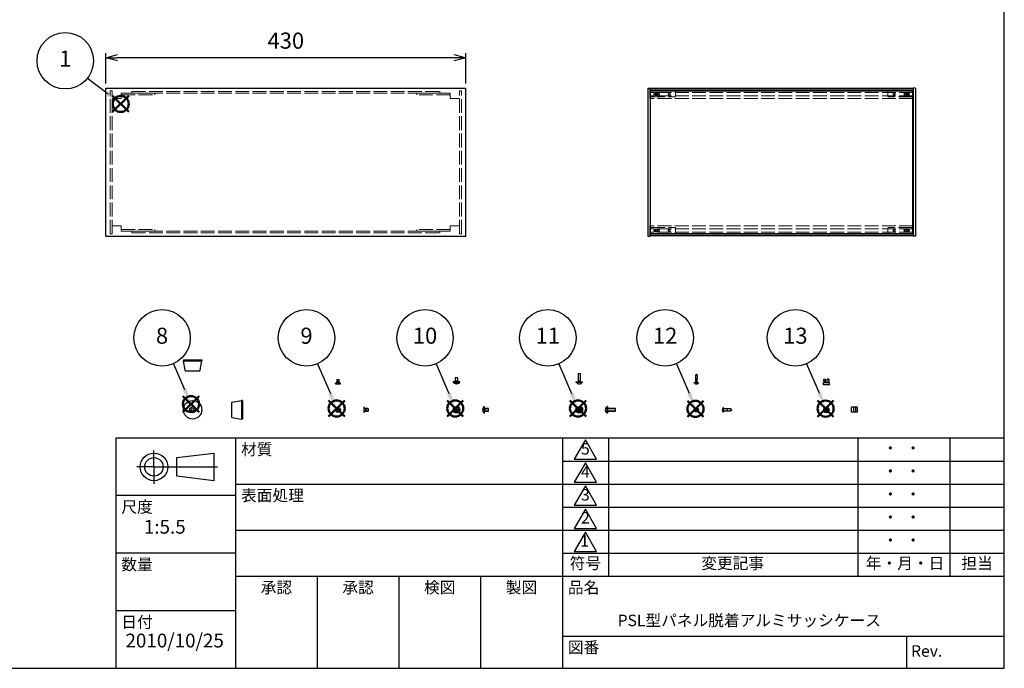
# Model space of a CAD drawing. Units: millimetres. Extents: x 0 to 2265, y 0 to 1540.
# Drawn here: x 1040 to 2217, y 0 to 775 of the extents above; entities that cross this region are included whole.
import ezdxf
from ezdxf.enums import TextEntityAlignment as Align

# ---------------------------------------------------------------- set-up
doc = ezdxf.new("R2010")
doc.units = ezdxf.units.MM
doc.header["$LTSCALE"] = 5.5
doc.linetypes.add('AM_ISO02W050x2', pattern=[3.75, 3, -0.75])
doc.linetypes.add('gen7a', pattern=[6.875, 4.75, -0.875, 0.375, -0.875])
doc.layers.add('7A', color=4, linetype='gen7a')
doc.layers.add('RAHM2', color=1, linetype='Continuous')
doc.layers.add('AM_12', color=7, linetype='Continuous', lineweight=50, plot=False)
for name, color, linetype, lineweight in [('AM_5', 3, 'Continuous', 25), ('側板', 7, 'Continuous', 25), ('側板0', 7, 'AM_ISO02W050x2', 13), ('固定金具0', 6, 'AM_ISO02W050x2', 13), ('ｺﾞﾑ足', 8, 'Continuous', 25), ('ﾊﾟﾈﾙ', 5, 'Continuous', 25), ('ﾊﾟﾈﾙ0', 5, 'AM_ISO02W050x2', 13), ('ﾊﾟﾈﾙ取付ｽﾘｰﾌﾞ', 8, 'Continuous', 25), ('ﾊﾟﾈﾙ固定金具', 6, 'Continuous', 25), ('ﾊﾟﾈﾙ固定金具0', 6, 'AM_ISO02W050x2', 13), ('ﾋﾞｽ', 8, 'Continuous', 25), ('ﾋﾞｽ0', 8, 'AM_ISO02W050x2', 13), ('ﾌﾚｰﾑ', 2, 'Continuous', 25), ('ﾌﾚｰﾑ0', 2, 'AM_ISO02W050x2', 13)]:
    doc.layers.add(name, color=color, linetype=linetype, lineweight=lineweight)
doc.styles.add('ACISOTS', font='isocp.shx', dxfattribs={"height": 1, "bigfont": 'extfont.shx'})
doc.styles.get("Standard").update_dxf_attribs({"font": 'ISOCP.SHX', "bigfont": 'EXTFONT.SHX'})
doc.dimstyles.new('AM_ISO$0', dxfattribs={"dimtxt": 3.5, "dimasz": 2.5, "dimexe": 1, "dimexo": 1, "dimgap": 1.5, "dimtad": 1, "dimdsep": 46, "dimtxsty": 'Standard', "dimblk": 'OPEN30', "dimcen": 0, "dimclrd": 256, "dimclre": 256, "dimclrt": 2, "dimadec": 0, "dimazin": 2, "dimtp": 0.1, "dimtm": 0.1, "dimtfac": 0.71, "dimtmove": 0, "dimatfit": 3, "dimldrblk": 'OPEN30', "dimfxl": 0, "dimlwd": -1, "dimlwe": -1, "dimarcsym": 0})

# ---------------------------------------------------------------- blocks, each defined once
blk = doc.blocks.new('TK-A3')
blk.add_lwpolyline([(0, 0), (403, 0), (403, 280), (0, 280)], close=True)
blk = doc.blocks.new('TK-TITLE')
for p, q in [((-193, 50), (-193, 0)), ((0, 50), (-193, 50)), ((-167, 50), (-167, 0)), ((-96, 50), (-96, 0)), ((0, 0), (0, 50)), ((-179.72, 45.75), (-171.72, 46.75)), ((-179.72, 41.75), (-179.72, 45.75)), ((-171.72, 46.75), (-171.72, 40.75)), ((-171.72, 40.75), (-179.72, 41.75)), ((-167, 40), (-96, 40)), ((-167, 37.5), (-193, 37.5)), ((-167, 30), (-96, 30)), ((-167, 25), (-193, 25)), ((-167, 20), (-96, 20)), ((-149.25, 20), (-149.25, 0)), ((-131.5, 20), (-131.5, 0)), ((-113.75, 20), (-113.75, 0)), ((-96, 20), (0, 20)), ((-167, 12.5), (-193, 12.5)), ((-96, 7), (0, 7)), ((-21.18, 0), (-21.18, 7)), ((-193, 0), (0, 0))]:
    blk.add_line(p, q)
for radius in [3, 2]:
    blk.add_circle((-184.72, 43.75), radius)
at = {"layer": '7A'}
for q in [(-184.72, 47.32), (-188.44, 43.75), (-170.94, 43.75), (-184.72, 40.04)]:
    blk.add_line((-184.72, 43.75), q, dxfattribs=at)
at = {"layer": 'RAHM2'}
for p, q in [((-91, 49.6), (-93.42, 45.4)), ((-88.58, 45.4), (-91, 49.6)), ((-86, 50), (-86, 20)), ((-31.82, 50), (-31.82, 20)), ((-11.82, 50), (-11.82, 20)), ((-96, 45), (0, 45)), ((-93.42, 45.4), (-88.58, 45.4)), ((-91, 44.6), (-93.42, 40.4)), ((-88.58, 40.4), (-91, 44.6)), ((-96, 40), (0, 40)), ((-93.42, 40.4), (-88.58, 40.4)), ((-91, 39.6), (-93.42, 35.4)), ((-88.58, 35.4), (-91, 39.6)), ((-96, 35), (0, 35)), ((-93.42, 35.4), (-88.58, 35.4)), ((-91, 34.6), (-93.42, 30.4)), ((-88.58, 30.4), (-91, 34.6)), ((-96, 30), (0, 30)), ((-93.42, 30.4), (-88.58, 30.4)), ((-91, 29.6), (-93.42, 25.4)), ((-88.58, 25.4), (-91, 29.6)), ((-96, 25), (0, 25)), ((-93.42, 25.4), (-88.58, 25.4))]:
    blk.add_line(p, q, dxfattribs=at)
for tag, p, height in [('GEN-TITLE-MAT1', (-148.96, 43.3), 3), ('GEN-TITLE-MAT2', (-148.96, 33.3), 3), ('GEN-TITLE-DES1', (-84.14, 12.83), 3.5), ('GEN-TITLE-DES2', (-84, 9.15), 2.5), ('GEN-TITLE-NR1', (-84, 2), 3), ('GEN-TITLE-NR2', (-8, 1.71), 2.5)]:
    blk.add_attdef(tag, p, '', height=height)
for tag, p in [('GEN-TITLE-SCA', (-177.82, 28.3)), ('GEN-TITLE-QTY', (-175.61, 15.8))]:
    blk.add_attdef(tag, text='', height=3).set_placement(p, align=Align.BOTTOM_RIGHT)
blk.add_attdef('GEN-TITLE-DAT', text='', height=3).set_placement((-180.22, 3.59), align=Align.BOTTOM_CENTER)
for s, p in [('5', (-91, 45.65)), ('4', (-91, 40.65)), ('3', (-91, 35.65)), ('2', (-91, 30.65)), ('1', (-91.19, 25.65))]:
    blk.add_text(s, height=2.5, dxfattribs=at).set_placement(p, align=Align.BOTTOM_CENTER)
at = {"layer": 'RAHM2', "char_height": 2.5}
for s, insert, width, attachment_point in [('材質', (-165.8, 48.8), 60, 1), ('・  ・   ', (-22.28, 47.5), 20, 5), ('・  ・   ', (-22.28, 42.5), 20, 5), ('表面処理', (-165.8, 38.8), 60, 1), ('尺度', (-191.8, 36.3), 20, 1), ('・  ・   ', (-22.28, 37.5), 20, 5), ('・  ・   ', (-22.28, 32.5), 20, 5), ('・  ・   ', (-22.28, 27.5), 20, 5), ('数量', (-191.8, 23.8), 20, 1), ('符号', (-91, 22.5), 10, 5), ('変更記事', (-59, 22.5), 45, 5), ('年・月・日', (-21.56, 22.5), 20, 5), ('担当', (-5.91, 22.5), 15, 5), ('承認', (-158.13, 18.8), 17, 2), ('承認', (-140.38, 18.8), 17, 2), ('検図', (-122.63, 18.8), 17, 2), ('製図', (-104.88, 18.8), 17, 2), ('品名', (-94.8, 18.8), 90, 1), ('日付', (-191.8, 11.3), 60, 1), ('図番', (-94.8, 5.8), 90, 1), ('Rev.', (-16.86, 3.43), 7.9365, 5)]:
    blk.add_mtext(s, dxfattribs=dict(at, insert=insert, width=width, attachment_point=attachment_point))
blk = doc.blocks.new('取付ビス(ﾊﾞｲﾝﾄﾞW付M3×5)-2')
at = {"layer": 'ﾋﾞｽ'}
for p, q in [((-1.9, -0.4), (-1.9, 0.4)), ((-1.9, 0.4), (-1.6, 0.4)), ((-0.4, 1.6), (-0.4, 1.8)), ((-0.4, 1.8), (0.4, 1.8)), ((0.4, 1.8), (0.4, 1.6)), ((1.6, 0.4), (1.8, 0.4)), ((1.8, 0.4), (1.8, -0.4)), ((-1.6, -0.4), (-1.9, -0.4)), ((-0.4, -1.9), (-0.4, -1.6)), ((0.4, -1.9), (-0.4, -1.9)), ((0.4, -1.6), (0.4, -1.9)), ((1.8, -0.4), (1.6, -0.4))]:
    blk.add_line(p, q, dxfattribs=at)
for radius in [3.9, 3.15]:
    blk.add_circle((0, 0), radius, dxfattribs=at)
for centre, start, end in [((-1.6, 1.6), 270, 0), ((1.6, 1.6), 180, 270), ((-1.6, -1.6), 0, 90), ((1.6, -1.6), 90, 180)]:
    blk.add_arc(centre, 1.18, start, end, dxfattribs=at)
blk = doc.blocks.new('取付ビス(ｻﾗM3×5)-2')
at = {"layer": 'ﾋﾞｽ'}
for p, q in [((-1.8, 0.4), (-1.6, 0.4)), ((-1.8, -0.4), (-1.8, 0.4)), ((-0.4, 1.6), (-0.4, 1.8)), ((-0.4, 1.8), (0.4, 1.8)), ((0.4, 1.8), (0.4, 1.6)), ((1.6, 0.4), (1.8, 0.4)), ((1.8, 0.4), (1.8, -0.4)), ((-1.6, -0.4), (-1.8, -0.4)), ((-0.4, -1.8), (-0.4, -1.6)), ((0.4, -1.8), (-0.4, -1.8)), ((0.4, -1.6), (0.4, -1.8)), ((1.8, -0.4), (1.6, -0.4))]:
    blk.add_line(p, q, dxfattribs=at)
blk.add_circle((0, 0), 3, dxfattribs=at)
for centre, start, end in [((-1.6, 1.6), 270, 0), ((1.6, 1.6), 180, 270), ((-1.6, -1.6), 0, 90), ((1.6, -1.6), 90, 180)]:
    blk.add_arc(centre, 1.15, start, end, dxfattribs=at)
blk = doc.blocks.new('取付ビス(ｻﾗM3×5)')
at = {"layer": 'ﾋﾞｽ'}
for p, q in [((0, 3), (0, -3)), ((0, 3), (0.2, 3)), ((1.9, 1.3), (0.2, 3)), ((0.2, -3), (0.2, 3)), ((2.8, 1.5), (2, 1.3)), ((5, 1.5), (2.8, 1.5)), ((2.8, -1.5), (2.8, 1.5)), ((5, 1.5), (5, -1.5)), ((0, -3), (0.2, -3)), ((0.2, -3), (1.9, -1.3)), ((2, -1.3), (2.8, -1.5)), ((2.8, -1.5), (5, -1.5))]:
    blk.add_line(p, q, dxfattribs=at)
for centre, start, end in [((2.1, 1.6), 225, 270), ((2.1, -1.5), 90, 135)]:
    blk.add_arc(centre, 0.3, start, end, dxfattribs=at)
at = {"layer": 'ﾋﾞｽ0'}
for p, q in [((1.8, -1.5), (1.8, 1.5)), ((2.1, 1.2), (5, 1.2)), ((5, -1.2), (2.1, -1.2))]:
    blk.add_line(p, q, dxfattribs=at)
blk = doc.blocks.new('取付ビス(ﾊﾞｲﾝﾄﾞW付M3×5)')
at = {"layer": 'ﾋﾞｽ'}
for p, q in [((-0.5, 3.1), (-1.8, 3)), ((-1.8, 3), (-1.8, -3)), ((-0.5, -3.9), (-0.5, 3.9)), ((-0.5, 3.9), (0, 3.9)), ((0, -3.9), (0, 3.9)), ((0, 1.3), (0.7, 1.5)), ((4.5, 1.5), (0.7, 1.5)), ((0.7, -1.5), (0.7, 1.5)), ((4.5, -1.5), (4.5, 1.5)), ((-0.5, -3.1), (-1.8, -3)), ((-0.5, -3.9), (0, -3.9)), ((0, -1.3), (0.7, -1.5)), ((0.7, -1.5), (4.5, -1.5))]:
    blk.add_line(p, q, dxfattribs=at)
blk.add_arc((5.6, 0), 7.98, 157.6435, 202.3565, dxfattribs=at)
at = {"layer": 'ﾋﾞｽ0'}
for p, q in [((0, 1.2), (4.5, 1.2)), ((0, -1.2), (4.5, -1.2))]:
    blk.add_line(p, q, dxfattribs=at)
blk = doc.blocks.new('*S27')
at = {"layer": 'AM_12', "color": 4}
for p, q in [((1151.2, 664.6), (1170.5, 683.9)), ((1151.2, 683.9), (1170.5, 664.6))]:
    blk.add_line(p, q, dxfattribs=at)
blk.add_circle((1160.9, 674.2), 9.62, dxfattribs=at)
blk = doc.blocks.new('*S28')
at = {"layer": 'AM_5'}
blk.add_line((1121.2, 705.1), (1145.7, 686.1), dxfattribs=at)
at = {"layer": 'AM_5', "color": 3}
blk.add_circle((1094.6, 725.8), 33.7, dxfattribs=at)
at = {"layer": 'AM_5', "linetype": 'Continuous'}
blk.add_trace([(1144.1, 684.1), (1147.2, 688.1), (1160.9, 674.2)], dxfattribs=at)
at = {"layer": 'AM_5', "color": 7, "insert": (1094.6, 725.8), "char_height": 19.2, "attachment_point": 5, "style": 'ACISOTS'}
blk.add_mtext('1', dxfattribs=at)
blk = doc.blocks.new('*S39')
at = {"layer": 'AM_12', "color": 4}
for p, q in [((1235.2, 306), (1254.5, 325.2)), ((1235.2, 325.2), (1254.5, 306))]:
    blk.add_line(p, q, dxfattribs=at)
blk.add_circle((1244.8, 315.6), 9.62, dxfattribs=at)
blk = doc.blocks.new('*S40')
at = {"layer": 'AM_5'}
blk.add_line((1223.7, 363.9), (1237.1, 333.2), dxfattribs=at)
at = {"layer": 'AM_5', "color": 3}
blk.add_circle((1210.2, 394.8), 33.7, dxfattribs=at)
at = {"layer": 'AM_5', "linetype": 'Continuous'}
blk.add_trace([(1234.8, 332.2), (1239.4, 334.2), (1244.8, 315.6)], dxfattribs=at)
at = {"layer": 'AM_5', "color": 7, "insert": (1210.2, 394.8), "char_height": 19.2, "attachment_point": 5, "style": 'ACISOTS'}
blk.add_mtext('8', dxfattribs=at)
blk = doc.blocks.new('*S41')
at = {"layer": 'AM_12', "color": 4}
for p, q in [((1409.2, 300.7), (1428.4, 320)), ((1409.2, 320), (1428.4, 300.7))]:
    blk.add_line(p, q, dxfattribs=at)
blk.add_circle((1418.8, 310.4), 9.62, dxfattribs=at)
blk = doc.blocks.new('*S42')
at = {"layer": 'AM_5'}
blk.add_line((1396, 363.8), (1411.3, 328.1), dxfattribs=at)
at = {"layer": 'AM_5', "color": 3}
blk.add_circle((1382.8, 394.8), 33.7, dxfattribs=at)
at = {"layer": 'AM_5', "linetype": 'Continuous'}
blk.add_trace([(1408.9, 327.1), (1413.6, 329.1), (1418.8, 310.4)], dxfattribs=at)
at = {"layer": 'AM_5', "color": 7, "insert": (1382.8, 394.8), "char_height": 19.2, "attachment_point": 5, "style": 'ACISOTS'}
blk.add_mtext('9', dxfattribs=at)
blk = doc.blocks.new('*S43')
at = {"layer": 'AM_12', "color": 4}
for p, q in [((1550.8, 300.8), (1570.1, 320)), ((1550.8, 320), (1570.1, 300.8))]:
    blk.add_line(p, q, dxfattribs=at)
blk.add_circle((1560.5, 310.4), 9.62, dxfattribs=at)
blk = doc.blocks.new('*S44')
at = {"layer": 'AM_5'}
blk.add_line((1537.6, 363.8), (1552.9, 328.1), dxfattribs=at)
at = {"layer": 'AM_5', "color": 3}
blk.add_circle((1524.4, 394.8), 33.7, dxfattribs=at)
at = {"layer": 'AM_5', "linetype": 'Continuous'}
blk.add_trace([(1550.6, 327.1), (1555.2, 329.1), (1560.5, 310.4)], dxfattribs=at)
at = {"layer": 'AM_5', "color": 7, "insert": (1524.4, 394.8), "char_height": 19.25, "attachment_point": 5, "style": 'ACISOTS'}
blk.add_mtext('10', dxfattribs=at)
blk = doc.blocks.new('*S45')
at = {"layer": 'AM_12', "color": 4}
for p, q in [((1697.6, 300.7), (1716.8, 320)), ((1697.6, 320), (1716.8, 300.7))]:
    blk.add_line(p, q, dxfattribs=at)
blk.add_circle((1707.2, 310.4), 9.62, dxfattribs=at)
blk = doc.blocks.new('*S46')
at = {"layer": 'AM_5'}
blk.add_line((1684.4, 363.8), (1699.6, 328.1), dxfattribs=at)
at = {"layer": 'AM_5', "color": 3}
blk.add_circle((1671.1, 394.8), 33.7, dxfattribs=at)
at = {"layer": 'AM_5', "linetype": 'Continuous'}
blk.add_trace([(1697.3, 327.1), (1702, 329.1), (1707.2, 310.4)], dxfattribs=at)
at = {"layer": 'AM_5', "color": 7, "insert": (1671.1, 394.8), "char_height": 19.25, "attachment_point": 5, "style": 'ACISOTS'}
blk.add_mtext('11', dxfattribs=at)
blk = doc.blocks.new('_Open30')
at = {"color": 0, "linetype": 'ByBlock', "lineweight": -2}
for p, q in [((-1, 0.268), (0, 0)), ((0, 0), (-1, -0.268)), ((0, 0), (-1, 0))]:
    blk.add_line(p, q, dxfattribs=at)
blk = doc.blocks.new('*D15')
at = {"layer": 'AM_5', "transparency": 16777216}
for p, q in [((1143.1, 698.5), (1143.1, 734.9)), ((1559.3, 729.4), (1156.8, 729.4)), ((1573.1, 698.5), (1573.1, 734.9))]:
    blk.add_line(p, q, dxfattribs=at)
at = {"layer": 'Defpoints', "color": 0, "transparency": 16777216}
for p in [(1143.1, 729.4), (1143.1, 693), (1573.1, 693)]:
    blk.add_point(p, dxfattribs=at)
at = {"layer": 'AM_5', "transparency": 16777216, "xscale": 13.75, "yscale": 13.75, "zscale": 13.75, "rotation": 180}
blk.add_blockref('_Open30', (1143.1, 729.4), dxfattribs=at)
at = {"layer": 'AM_5', "transparency": 16777216, "xscale": 13.75, "yscale": 13.75, "zscale": 13.75}
blk.add_blockref('_Open30', (1573.1, 729.4), dxfattribs=at)
at = {"layer": 'AM_5', "color": 2, "transparency": 16777216, "insert": (1358.1, 747.3), "char_height": 19.25, "attachment_point": 5}
blk.add_mtext('430', dxfattribs=at)
blk = doc.blocks.new('ｽﾘｰﾌﾞﾋﾞｽ(M2.5)-2')
at = {"layer": 'ﾋﾞｽ', "linetype": 'Continuous'}
for p, q in [((-1.3, 0.3), (-1.1, 0.3)), ((-1.3, 0), (-1.3, 0.3)), ((-1.3, -0.3), (-1.3, 0)), ((-0.3, 1.2), (0, 1.2)), ((-0.3, 1.1), (-0.3, 1.2)), ((0, 1.2), (0.3, 1.2)), ((0.3, 1.2), (0.3, 1.1)), ((1.1, 0.3), (1.2, 0.3)), ((1.2, 0.3), (1.2, 0)), ((1.2, 0), (1.2, -0.3)), ((-1.1, -0.3), (-1.3, -0.3)), ((-0.3, -1.3), (-0.3, -1.1)), ((0, -1.3), (-0.3, -1.3)), ((0.3, -1.3), (0, -1.3)), ((0.3, -1.1), (0.3, -1.3)), ((1.2, -0.3), (1.1, -0.3))]:
    blk.add_line(p, q, dxfattribs=at)
blk.add_circle((0, 0), 2.5, dxfattribs=at)
for centre, start, end in [((-1.1, 1.1), 270, 0), ((1.1, 1.1), 180, 270), ((-1.1, -1.1), 0, 90), ((1.1, -1.1), 90, 180)]:
    blk.add_arc(centre, 0.795, start, end, dxfattribs=at)
blk = doc.blocks.new('ｽﾘｰﾌﾞﾋﾞｽ(M2.5)')
at = {"layer": 'ﾋﾞｽ'}
for p, q in [((-0.9, 2.3), (-0.2, 2.5)), ((0, 2.3), (0, -2.3)), ((4.4, 1.1), (0, 1.1)), ((8.9, 1.2), (4.4, 1.2)), ((4.4, 1.2), (4.4, -1.2)), ((8.9, 1.2), (10, 0)), ((8.9, 1.2), (8.9, -1.2)), ((10, 0), (8.9, -1.2)), ((-0.9, -2.3), (-0.2, -2.5)), ((0, -1.1), (4.4, -1.1)), ((4.4, -1.2), (8.9, -1.2))]:
    blk.add_line(p, q, dxfattribs=at)
for centre, radius, start, end in [((3.2, 0), 4.71, 150.7543, 209.2457), ((-0.2, 2.3), 0.2, 0, 90), ((-0.2, -2.3), 0.2, 270, 0)]:
    blk.add_arc(centre, radius, start, end, dxfattribs=at)
at = {"layer": 'ﾋﾞｽ0'}
for p, q in [((8.9, 1.1), (4.4, 1.1)), ((4.4, -1.1), (8.9, -1.1))]:
    blk.add_line(p, q, dxfattribs=at)
blk = doc.blocks.new('*S50')
at = {"layer": 'AM_12', "color": 4}
for p, q in [((1837.9, 300.3), (1857.1, 319.5)), ((1837.9, 319.5), (1857.1, 300.3))]:
    blk.add_line(p, q, dxfattribs=at)
blk.add_circle((1847.5, 309.9), 9.62, dxfattribs=at)
blk = doc.blocks.new('*S51')
at = {"layer": 'AM_5'}
blk.add_line((1824.7, 363.9), (1839.9, 328.7), dxfattribs=at)
at = {"layer": 'AM_5', "color": 3}
blk.add_circle((1811.3, 394.8), 33.7, dxfattribs=at)
at = {"layer": 'AM_5', "linetype": 'Continuous'}
blk.add_trace([(1837.5, 327.7), (1842.2, 329.8), (1847.5, 311.1)], dxfattribs=at)
at = {"layer": 'AM_5', "color": 7, "insert": (1811.3, 394.8), "char_height": 19.25, "attachment_point": 5, "style": 'ACISOTS'}
blk.add_mtext('12', dxfattribs=at)
blk = doc.blocks.new('*S52')
at = {"layer": 'AM_12', "color": 4}
for p, q in [((1993.3, 300.6), (2012.6, 319.9)), ((1993.3, 319.9), (2012.6, 300.6))]:
    blk.add_line(p, q, dxfattribs=at)
blk.add_circle((2003, 310.2), 9.62, dxfattribs=at)
blk = doc.blocks.new('*S53')
at = {"layer": 'AM_5'}
blk.add_line((1980.3, 363.9), (1995.3, 329.1), dxfattribs=at)
at = {"layer": 'AM_5', "color": 3}
blk.add_circle((1966.9, 394.8), 33.7, dxfattribs=at)
at = {"layer": 'AM_5', "linetype": 'Continuous'}
blk.add_trace([(1993, 328.1), (1997.6, 330.1), (2003, 311.4)], dxfattribs=at)
at = {"layer": 'AM_5', "color": 7, "insert": (1966.9, 394.8), "char_height": 19.25, "attachment_point": 5, "style": 'ACISOTS'}
blk.add_mtext('13', dxfattribs=at)
blk = doc.blocks.new('ゴム足(B-P3)')
at = {"layer": 'ｺﾞﾑ足'}
for p, q in [((-11, 0), (-11, -1)), ((-11, 0), (11, 0)), ((11, 0), (11, -1)), ((-9, -12.2), (-11, -1)), ((-11, -1), (11, -1)), ((9, -12.2), (11, -1)), ((-8, -13), (8, -13))]:
    blk.add_line(p, q, dxfattribs=at)
for centre, start, end in [((-8, -12), 190, 270), ((8, -12), 270, 350)]:
    blk.add_arc(centre, 1, start, end, dxfattribs=at)
blk = doc.blocks.new('ゴム足(B-P3)-2')
at = {"layer": 'ｺﾞﾑ足'}
for radius in [11, 3.5, 1.5]:
    blk.add_circle((0, 0), radius, dxfattribs=at)
blk = doc.blocks.new('A$C39567774')
at = {"layer": 'ﾊﾟﾈﾙ取付ｽﾘｰﾌﾞ'}
for p, q in [((-3.5, 5.3), (-3, 6.8)), ((-2.8, 5.3), (-3.5, 5.3)), ((-3.5, 2.6), (3.5, 2.6)), ((-3.5, 0), (-3.5, 2.6)), ((3.5, 0), (-3.5, 0)), ((-3, 6.8), (-1, 6.8)), ((-2.8, 2.6), (-2.8, 5.3)), ((-1, 2.6), (-1, 6.8)), ((1, 2.6), (1, 6.8)), ((3, 6.8), (1, 6.8)), ((2.8, 5.3), (3.5, 5.3)), ((2.8, 2.6), (2.8, 5.3)), ((3.5, 5.3), (3, 6.8)), ((3.5, 0), (3.5, 2.6))]:
    blk.add_line(p, q, dxfattribs=at)
blk = doc.blocks.new('ｽﾘｰﾌﾞ')
at = {"layer": 'ﾊﾟﾈﾙ取付ｽﾘｰﾌﾞ'}
for p, q in [((0, 0), (0, 6)), ((6.8, 6), (0, 6)), ((6.8, 0), (0, 0)), ((2.6, 6), (2.6, 0)), ((5.35, 0), (5.35, 6)), ((6.8, 6), (6.8, 0))]:
    blk.add_line(p, q, dxfattribs=at)
blk = doc.blocks.new('スリーブ-2')
at = {"layer": 'ﾊﾟﾈﾙ取付ｽﾘｰﾌﾞ'}
for p, q in [((-1.8, 3), (1.8, 3)), ((-1.7, 0.5), (-1.1, 0.5)), ((-0.5, 1.7), (-0.5, 1.1)), ((0.5, 1.7), (0.5, 1.1)), ((1.7, 0.5), (1.1, 0.5)), ((-1.8, -3), (1.8, -3)), ((-1.1, -0.5), (-1.7, -0.5)), ((-0.5, -1.7), (-0.5, -1.1)), ((0.5, -1.7), (0.5, -1.1)), ((1.1, -0.5), (1.7, -0.5))]:
    blk.add_line(p, q, dxfattribs=at)
blk.add_circle((0, 0), 2.7, dxfattribs=at)
for radius, start, end in [(3.5, 121.0027, 238.9973), (1.75, 163.3985, 196.6015), (1.24, 113.78, 156.22), (1.75, 73.3985, 106.6015), (1.24, 23.78, 66.22), (1.75, 343.3985, 16.6015), (3.5, 301.0027, 58.9973), (1.24, 203.78, 246.22), (1.75, 253.3985, 286.6015), (1.24, 293.78, 336.22)]:
    blk.add_arc((0, 0), radius, start, end, dxfattribs=at)
blk = doc.blocks.new('取付ﾋﾞｽ(ﾅﾍﾞM3×10)')
at = {"layer": 'ﾋﾞｽ'}
for p, q in [((-0.8, 2.7), (0, 2.7)), ((0, 4), (0, -4)), ((0.5, 4), (0, 4)), ((0.5, 4), (0.5, -4)), ((0.5, 1.3), (1.2, 1.5)), ((10, 1.5), (1.2, 1.5)), ((1.2, -1.5), (1.2, 1.5)), ((10, -1.5), (10, 1.5)), ((-0.8, -2.7), (0, -2.7)), ((0.5, -4), (0, -4)), ((0.5, -1.3), (1.2, -1.5)), ((1.2, -1.5), (10, -1.5))]:
    blk.add_line(p, q, dxfattribs=at)
for centre, radius, start, end in [((5, 0), 7, 163.743, 196.257), ((-0.8, 1.7), 1, 95, 163.743), ((-0.8, -1.7), 1, 196.257, 265)]:
    blk.add_arc(centre, radius, start, end, dxfattribs=at)
at = {"layer": 'ﾋﾞｽ0'}
for p, q in [((0.5, 1.2), (10, 1.2)), ((0.5, -1.2), (10, -1.2))]:
    blk.add_line(p, q, dxfattribs=at)
blk = doc.blocks.new('取付ﾋﾞｽ(ﾅﾍﾞM3×10)-2')
at = {"layer": 'ﾋﾞｽ'}
for p, q in [((-1.8, -0.4), (-1.8, 0.4)), ((-1.8, 0.4), (-1.6, 0.4)), ((-0.4, 1.8), (0.4, 1.8)), ((-0.4, 1.6), (-0.4, 1.8)), ((0.4, 1.8), (0.4, 1.6)), ((1.6, 0.4), (1.8, 0.4)), ((1.8, 0.4), (1.8, -0.4)), ((-1.6, -0.4), (-1.8, -0.4)), ((-0.4, -1.8), (-0.4, -1.6)), ((0.4, -1.8), (-0.4, -1.8)), ((0.4, -1.6), (0.4, -1.8)), ((1.8, -0.4), (1.6, -0.4))]:
    blk.add_line(p, q, dxfattribs=at)
for radius in [4, 2.75]:
    blk.add_circle((0, 0), radius, dxfattribs=at)
for centre, start, end in [((-1.6, 1.6), 270, 0), ((1.6, 1.6), 180, 270), ((-1.6, -1.6), 0, 90), ((1.6, -1.6), 90, 180)]:
    blk.add_arc(centre, 1.15, start, end, dxfattribs=at)

msp = doc.modelspace()

# ---------------------------------------------------------------- linework, layer by layer
at = {"layer": '側板'}
for p, q in [((1143.055, 693.027), (1573.055, 693.027)), ((1143.055, 516.027), (1143.055, 693.027)), ((1573.055, 516.027), (1573.055, 693.027)), ((1790.516, 693.027), (1793.516, 693.027)), ((1790.516, 693.027), (1790.516, 516.027)), ((1793.516, 693.027), (1793.516, 516.027)), ((2110.516, 693.027), (2107.516, 693.027)), ((2107.516, 693.027), (2107.516, 516.027)), ((2110.516, 693.027), (2110.516, 516.027)), ((1143.055, 516.027), (1573.055, 516.027)), ((1790.516, 516.027), (1793.516, 516.027)), ((2110.516, 516.027), (2107.516, 516.027))]:
    msp.add_line(p, q, dxfattribs=at)
at = {"layer": '側板0'}
for p, q in [((1174.055, 689.027), (1542.055, 689.027)), ((1174.055, 689.027), (1174.055, 687.027)), ((1174.055, 687.027), (1542.055, 687.027)), ((1542.055, 689.027), (1542.055, 687.027)), ((1174.055, 522.027), (1542.055, 522.027)), ((1174.055, 520.027), (1174.055, 522.027)), ((1174.055, 520.027), (1542.055, 520.027)), ((1542.055, 520.027), (1542.055, 522.027))]:
    msp.add_line(p, q, dxfattribs=at)
at = {"layer": '固定金具0'}
for p, q in [((1161.555, 687.027), (1161.555, 685.027)), ((1161.555, 687.027), (1201.555, 687.027)), ((1161.555, 685.027), (1201.555, 685.027)), ((1201.555, 687.027), (1201.555, 685.027)), ((1514.555, 687.027), (1514.555, 685.027)), ((1554.555, 687.027), (1514.555, 687.027)), ((1554.555, 685.027), (1514.555, 685.027)), ((1554.555, 687.027), (1554.555, 685.027)), ((1161.555, 522.027), (1161.555, 524.027)), ((1161.555, 524.027), (1201.555, 524.027)), ((1161.555, 522.027), (1201.555, 522.027)), ((1201.555, 522.027), (1201.555, 524.027)), ((1514.555, 522.027), (1514.555, 524.027)), ((1554.555, 524.027), (1514.555, 524.027)), ((1554.555, 522.027), (1514.555, 522.027)), ((1554.555, 522.027), (1554.555, 524.027))]:
    msp.add_line(p, q, dxfattribs=at)
at = {"layer": 'ﾊﾟﾈﾙ'}
for p, q in [((1793.666, 519.177), (1793.666, 689.877)), ((1793.666, 689.877), (2107.366, 689.877)), ((2107.366, 519.177), (2107.366, 689.877)), ((1793.666, 519.177), (2107.366, 519.177))]:
    msp.add_line(p, q, dxfattribs=at)
for points in [[(1799.766, 684.277, -1), (1799.766, 687.677), (1802.366, 687.677, -1), (1802.366, 684.277)], [(2098.666, 684.277, -1), (2098.666, 687.677), (2101.266, 687.677, -1), (2101.266, 684.277)], [(1799.766, 521.377, -1), (1799.766, 524.777), (1802.366, 524.777, -1), (1802.366, 521.377)], [(2098.666, 521.377, -1), (2098.666, 524.777), (2101.266, 524.777, -1), (2101.266, 521.377)]]:
    msp.add_lwpolyline(points, format="xyb", close=True, dxfattribs=at)
at = {"layer": 'ﾊﾟﾈﾙ0'}
for p, q in [((1150.555, 689.877), (1148.055, 689.877)), ((1148.055, 519.177), (1148.055, 689.877)), ((1150.555, 519.177), (1150.555, 689.877)), ((1565.555, 689.877), (1568.055, 689.877)), ((1565.555, 519.177), (1565.555, 689.877)), ((1568.055, 519.177), (1568.055, 689.877)), ((1150.555, 519.177), (1148.055, 519.177)), ((1565.555, 519.177), (1568.055, 519.177))]:
    msp.add_line(p, q, dxfattribs=at)
at = {"layer": 'ﾊﾟﾈﾙ固定金具'}
for centre in [(1801.066, 686.027), (2099.966, 686.027), (1801.066, 523.027), (2099.966, 523.027)]:
    msp.add_circle(centre, 1.05, dxfattribs=at)
at = {"layer": 'ﾊﾟﾈﾙ固定金具0'}
for p, q in [((1793.566, 688.477), (1793.566, 683.577)), ((1794.566, 689.477), (1822.706, 689.477)), ((1794.566, 682.577), (1822.706, 682.577)), ((1823.706, 683.577), (1823.706, 688.477)), ((2077.326, 683.577), (2077.326, 688.477)), ((2106.466, 689.477), (2078.326, 689.477)), ((2106.466, 682.577), (2078.326, 682.577)), ((2107.466, 688.477), (2107.466, 683.577)), ((1793.566, 520.577), (1793.566, 525.477)), ((1794.566, 526.477), (1822.706, 526.477)), ((1794.566, 519.577), (1822.706, 519.577)), ((1823.706, 525.477), (1823.706, 520.577)), ((2077.326, 525.477), (2077.326, 520.577)), ((2106.466, 526.477), (2078.326, 526.477)), ((2106.466, 519.577), (2078.326, 519.577)), ((2107.466, 520.577), (2107.466, 525.477))]:
    msp.add_line(p, q, dxfattribs=at)
for centre, radius in [((1801.066, 686.027), 1.25), ((1816.206, 686.027), 1.25), ((1816.206, 686.027), 1.05), ((2084.826, 686.027), 1.25), ((2084.826, 686.027), 1.05), ((2099.966, 686.027), 1.25), ((1801.066, 523.027), 1.25), ((1816.206, 523.027), 1.25), ((1816.206, 523.027), 1.05), ((2084.826, 523.027), 1.25), ((2084.826, 523.027), 1.05), ((2099.966, 523.027), 1.25)]:
    msp.add_circle(centre, radius, dxfattribs=at)
for centre, start, end in [((1794.566, 688.477), 90, 180), ((1794.566, 683.577), 180, 270), ((1822.706, 688.477), 0, 90), ((1822.706, 683.577), 270, 0), ((2078.326, 688.477), 90, 180), ((2078.326, 683.577), 180, 270), ((2106.466, 688.477), 360, 90), ((2106.466, 683.577), 270, 0), ((1794.566, 525.477), 90, 180), ((1794.566, 520.577), 180, 270), ((1822.706, 525.477), 0, 90), ((1822.706, 520.577), 270, 0), ((2078.326, 525.477), 90, 180), ((2078.326, 520.577), 180, 270), ((2106.466, 525.477), 0, 90), ((2106.466, 520.577), 270, 0)]:
    msp.add_arc(centre, 1, start, end, dxfattribs=at)
at = {"layer": 'ﾌﾚｰﾑ'}
for p, q in [((1793.516, 680.527), (1793.516, 692.527)), ((2107.516, 692.527), (1793.516, 692.527)), ((2107.516, 690.527), (1793.516, 690.527)), ((2107.516, 690.027), (1793.516, 690.027)), ((2107.516, 692.527), (2107.516, 680.527)), ((1793.516, 516.527), (1793.516, 528.527)), ((2107.516, 519.027), (1793.516, 519.027)), ((2107.516, 518.527), (1793.516, 518.527)), ((2107.516, 528.527), (2107.516, 516.527)), ((2107.516, 516.527), (1793.516, 516.527))]:
    msp.add_line(p, q, dxfattribs=at)
at = {"layer": 'ﾌﾚｰﾑ0'}
for p, q in [((1161.555, 680.527), (1161.555, 687.027)), ((1554.555, 680.527), (1554.555, 687.027)), ((2107.516, 688.027), (1793.516, 688.027)), ((2107.516, 684.027), (1793.516, 684.027)), ((1161.555, 680.527), (1150.555, 680.527)), ((1554.555, 680.527), (1565.555, 680.527)), ((2107.516, 680.527), (1793.516, 680.527)), ((1161.555, 528.527), (1150.555, 528.527)), ((1161.555, 528.527), (1161.555, 522.027)), ((1554.555, 528.527), (1565.555, 528.527)), ((1554.555, 528.527), (1554.555, 522.027)), ((2107.516, 528.527), (1793.516, 528.527)), ((2107.516, 525.027), (1793.516, 525.027)), ((2107.516, 521.027), (1793.516, 521.027))]:
    msp.add_line(p, q, dxfattribs=at)

# ---------------------------------------------------------------- block references
at = {"lineweight": 0, "xscale": 5.5, "yscale": 5.5, "zscale": 5.5}
msp.add_blockref('TK-A3', (0, 0), dxfattribs=at)
msp.add_blockref('TK-TITLE', (2216.5, 0), dxfattribs=at).add_auto_attribs({'GEN-TITLE-DAT': '2010/10/25', 'GEN-TITLE-SCA': '1:5.5', 'GEN-TITLE-DES2': 'PSL型パネル脱着アルミサッシケース'})
at = {"layer": 'AM_12'}
for name in ['*S27', '*S39', '*S41', '*S43', '*S45', '*S50', '*S52']:
    msp.add_blockref(name, (0, 0), dxfattribs=at)
at = {"layer": 'AM_5'}
for name in ['*S28', '*S40', '*S42', '*S44', '*S46', '*S51', '*S53']:
    msp.add_blockref(name, (0, 0), dxfattribs=at)
at = {"layer": 'ｺﾞﾑ足'}
for name, p in [('ゴム足(B-P3)', (1246.653, 368.301)), ('ゴム足(B-P3)-2', (1246.653, 308.801))]:
    msp.add_blockref(name, p, dxfattribs=at)
at = {"layer": 'ｺﾞﾑ足', "rotation": 270}
msp.add_blockref('ゴム足(B-P3)', (1306.153, 308.801), dxfattribs=at)
at = {"layer": 'ﾋﾞｽ'}
for name, p, rotation in [('取付ビス(ｻﾗM3×5)', (1420.371, 339.913), 90), ('取付ビス(ﾊﾞｲﾝﾄﾞW付M3×5)', (1562.049, 342.352), 90), ('取付ﾋﾞｽ(ﾅﾍﾞM3×10)', (1708.745, 341.852), 90), ('ｽﾘｰﾌﾞﾋﾞｽ(M2.5)', (1848.57, 341.216), 89.99999999999999)]:
    msp.add_blockref(name, p, dxfattribs=dict(at, rotation=rotation))
for name, p in [('A$C39567774', (2003.981, 338.616)), ('取付ビス(ｻﾗM3×5)-2', (1420.371, 308.801)), ('取付ビス(ｻﾗM3×5)', (1451.483, 308.801)), ('取付ビス(ﾊﾞｲﾝﾄﾞW付M3×5)-2', (1562.049, 308.801)), ('取付ビス(ﾊﾞｲﾝﾄﾞW付M3×5)', (1595.6, 308.801)), ('取付ﾋﾞｽ(ﾅﾍﾞM3×10)-2', (1708.745, 308.801)), ('取付ﾋﾞｽ(ﾅﾍﾞM3×10)', (1741.797, 308.801)), ('ｽﾘｰﾌﾞﾋﾞｽ(M2.5)-2', (1848.57, 308.801)), ('ｽﾘｰﾌﾞﾋﾞｽ(M2.5)', (1880.985, 308.801)), ('スリーブ-2', (2003.981, 308.801)), ('ｽﾘｰﾌﾞ', (2033.797, 305.801))]:
    msp.add_blockref(name, p, dxfattribs=at)

# ---------------------------------------------------------------- dimensions: what is measured, and where the dimension line sits
at = {"layer": 'AM_5'}
dim = msp.add_linear_dim(base=(1143.055, 729.444), p1=(1573.055, 693.027), p2=(1143.055, 693.027), dimstyle='AM_ISO$0', override={"dimscale": 5.5}, dxfattribs=at)
dim.commit()
dim.dimension.update_dxf_attribs({"geometry": '*D15', "text_midpoint": (1358.055, 747.319)})

doc.saveas('drawing.dxf')
